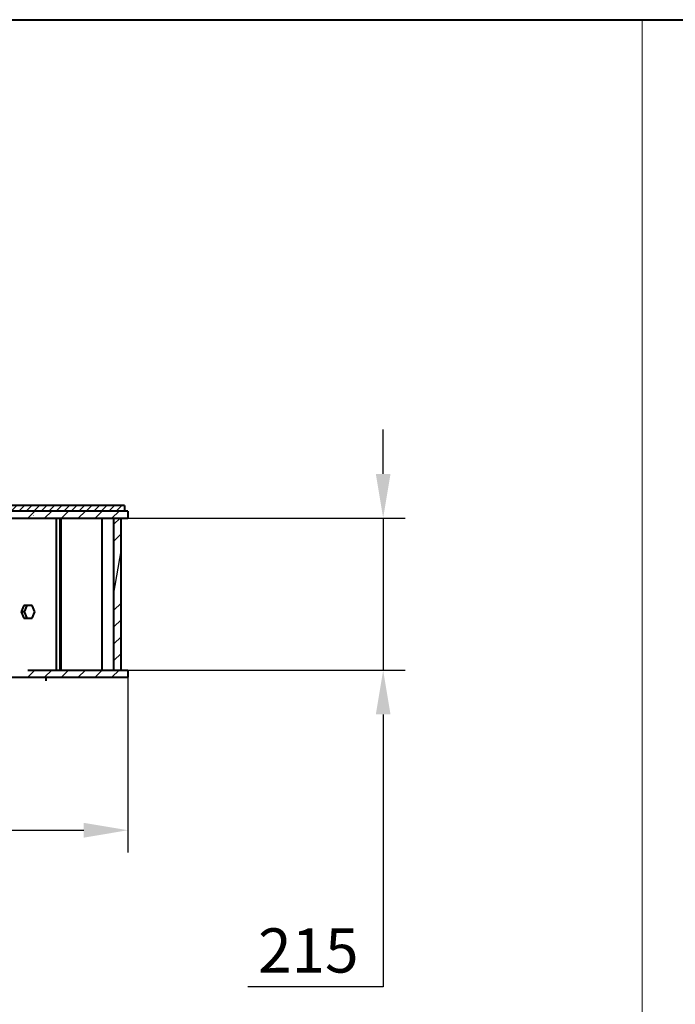
# Model space of a CAD drawing. Extents: x -7550 to 17811, y -5279 to 9620.
# Drawn here: x -1554 to -627, y 3138 to 4529 of the extents above; entities that cross this region are included whole.
import ezdxf

# ---------------------------------------------------------------- set-up
doc = ezdxf.new("R2010")
doc.units = 0
doc.linetypes.add('K5LT_BASIC', pattern=[0])
doc.linetypes.add('K5LT_THIN', pattern=[0])
doc.layers.get('0').update_dxf_attribs({"linetype": 'CONTINUOUS'})
doc.layers.get('Defpoints').update_dxf_attribs({"linetype": 'CONTINUOUS'})
doc.layers.add('2dTransBorder', color=7, linetype='CONTINUOUS', lineweight=40)
doc.layers.add('LAYER0VIEW1', color=7, linetype='CONTINUOUS')
doc.styles.add('ADRF1', font='romans', dxfattribs={"oblique": 15})
doc.dimstyles.new('ISO-25', dxfattribs={"dimscale": 25, "dimtxt": 2.5, "dimasz": 2.5, "dimexe": 1.25, "dimexo": 0, "dimgap": 0.8, "dimtad": 1, "dimtoh": 1, "dimdec": 1, "dimtxsty": 'ADRF1', "dimcen": 2.5, "dimclrd": 7, "dimclre": 7, "dimclrt": 7, "dimadec": 0, "dimazin": 0, "dimtm": 1e-09, "dimtfac": 1, "dimtdec": 1, "dimtix": 1, "dimtmove": 0, "dimatfit": 0, "dimfxl": 1, "dimtolj": 1, "dimarcsym": 0})
doc.dimstyles.new('ISO-5', dxfattribs={"dimscale": 5, "dimtxt": 2.5, "dimasz": 2.5, "dimexe": 1.25, "dimexo": 0, "dimgap": 0.8, "dimtad": 1, "dimtoh": 1, "dimdec": 1, "dimtxsty": 'ADRF1', "dimcen": 2.5, "dimclrd": 7, "dimclre": 7, "dimclrt": 7, "dimadec": 0, "dimazin": 0, "dimtm": 1e-09, "dimtfac": 1, "dimtdec": 1, "dimtix": 1, "dimtmove": 0, "dimatfit": 0, "dimfxl": 1, "dimtolj": 1, "dimarcsym": 0})

# ---------------------------------------------------------------- blocks, each defined once
blk = doc.blocks.new('*D112')
at = {"color": 7, "lineweight": -2}
for p, q in [((-1040, 3887.2), (-1040, 3949.7)), ((-1400.7, 3824.7), (-1008.8, 3824.7)), ((-1040, 3824.7), (-1040, 3609.7)), ((-1400.7, 3609.7), (-1008.8, 3609.7)), ((-1040, 3547.2), (-1040, 3162.5)), ((-1040, 3162.5), (-1231.5, 3162.5))]:
    blk.add_line(p, q, dxfattribs=at)
at = {"color": 7, "lineweight": 15}
for points in [[(-1050.4, 3887.2), (-1029.6, 3887.2), (-1040, 3824.7)], [(-1050.4, 3547.2), (-1029.6, 3547.2), (-1040, 3609.7)]]:
    blk.add_solid(points, dxfattribs=at)
at = {"layer": 'Defpoints', "color": 0, "lineweight": 15}
for p in [(-1400.7, 3824.7), (-1400.7, 3609.7), (-1040, 3609.7)]:
    blk.add_point(p, dxfattribs=at)
at = {"color": 7, "lineweight": 15, "insert": (-1145.8, 3213.7), "char_height": 62.5, "attachment_point": 5, "style": 'ADRF1'}
blk.add_mtext('\\A1;215', dxfattribs=at)
blk = doc.blocks.new('*D114')
at = {"color": 7, "lineweight": -2}
for p, q in [((-2500.7, 3604.7), (-2500.7, 3352.3)), ((-1400.7, 3604.7), (-1400.7, 3352.3)), ((-2438.2, 3383.6), (-1463.2, 3383.6))]:
    blk.add_line(p, q, dxfattribs=at)
at = {"color": 7, "lineweight": 15}
for points in [[(-2438.2, 3394), (-2438.2, 3373.1), (-2500.7, 3383.6)], [(-1463.2, 3394), (-1463.2, 3373.1), (-1400.7, 3383.6)]]:
    blk.add_solid(points, dxfattribs=at)
at = {"layer": 'Defpoints', "color": 0, "lineweight": 15}
for p in [(-2500.7, 3604.7), (-1400.7, 3604.7), (-1400.7, 3383.6)]:
    blk.add_point(p, dxfattribs=at)
at = {"color": 7, "lineweight": 15, "insert": (-1950.7, 3434.8), "char_height": 62.5, "attachment_point": 5, "style": 'ADRF1'}
blk.add_mtext('\\A1;\\A1;%%c1100 ', dxfattribs=at)

msp = doc.modelspace()

# ---------------------------------------------------------------- hatches: boundary and pattern name
at = {"layer": 'LAYER0VIEW1', "linetype": 'Continuous', "lineweight": 15}
h = msp.add_hatch(dxfattribs=at)
h.set_pattern_fill('МЕТАЛЛ', color=256, scale=2.5, style=0, pattern_type=0)
h.set_pattern_definition([(45, (-2699.96, 1947.369), (-5.3033, 5.3033), [])])
h.paths.add_polyline_path([(-1585.7, 3834.67), (-1405.7, 3834.67), (-1405.7, 3842.67), (-1585.7, 3842.67)])

# ---------------------------------------------------------------- linework, layer by layer
at = {"lineweight": 15}
msp.add_line((-674.14, -2944.89), (-674.14, 4528.93), dxfattribs=at)
at = {"layer": '2dTransBorder', "color": 5, "linetype": 'K5LT_BASIC', "lineweight": 40}
for p, q in [((-7549.91, 4528.93), (15513.98, 4528.93)), ((-5258.35, 4528.93), (17805.53, 4528.93)), ((-1405.7, 3842.67), (-1595.7, 3842.67)), ((-1405.7, 3842.67), (-1405.7, 3834.67)), ((-1400.7, 3834.67), (-1665.7, 3834.67)), ((-1512.96, 3834.67), (-1512.96, 3835.24)), ((-1400.7, 3834.67), (-1400.7, 3824.67)), ((-1707.7, 3824.67), (-1400.7, 3824.67)), ((-1501.7, 3609.67), (-1501.7, 3824.67)), ((-1496.66, 3609.67), (-1496.66, 3824.67)), ((-1495.11, 3609.67), (-1495.11, 3824.67)), ((-1437.16, 3609.67), (-1437.16, 3824.67)), ((-1420.54, 3609.67), (-1420.54, 3824.67)), ((-1410.53, 3609.67), (-1410.53, 3824.67)), ((-1547.8, 3701.17), (-1551.48, 3692.17)), ((-1536.21, 3701.17), (-1547.8, 3701.17)), ((-1543.56, 3701.17), (-1547.24, 3692.17)), ((-1532.54, 3692.17), (-1536.21, 3701.17)), ((-1551.48, 3692.17), (-1547.8, 3683.17)), ((-1547.24, 3692.17), (-1551.48, 3692.17)), ((-1547.24, 3692.17), (-1543.56, 3683.17)), ((-1536.21, 3683.17), (-1532.54, 3692.17)), ((-1547.8, 3683.17), (-1536.21, 3683.17)), ((-1542.46, 3609.67), (-1400.7, 3609.67)), ((-1400.7, 3609.67), (-1400.7, 3599.67)), ((-1841.2, 3599.67), (-1400.7, 3599.67)), ((-1516.79, 3599.67), (-1516.79, 3594.67))]:
    msp.add_line(p, q, dxfattribs=at)
at = {"layer": '2dTransBorder', "color": 5, "lineweight": 40, "const_width": 0.5}
msp.add_lwpolyline([(-1534.5, 3828.43, 1), (-1534, 3828.43, 1)], format="xyb", close=True, dxfattribs=at)
at = {"layer": 'LAYER0VIEW1', "linetype": 'K5LT_THIN'}
for p, q in [((-1542.31, 3824.67), (-1532.31, 3834.67)), ((-1518.52, 3824.67), (-1508.52, 3834.67)), ((-1494.73, 3824.67), (-1484.73, 3834.67)), ((-1470.95, 3824.67), (-1460.95, 3834.67)), ((-1447.16, 3824.67), (-1437.16, 3834.67)), ((-1423.37, 3824.67), (-1413.37, 3834.67)), ((-1420.54, 3816), (-1411.87, 3824.67)), ((-1420.54, 3792.21), (-1410.53, 3802.22)), ((-1420.54, 3718.43), (-1410.53, 3778.43)), ((-1420.54, 3694.64), (-1410.53, 3704.64)), ((-1420.54, 3670.85), (-1410.53, 3680.86)), ((-1420.54, 3647.07), (-1410.53, 3657.07)), ((-1420.54, 3623.28), (-1410.53, 3633.28)), ((-1542.31, 3599.67), (-1532.31, 3609.67)), ((-1518.52, 3599.67), (-1508.52, 3609.67)), ((-1494.73, 3599.67), (-1484.73, 3609.67)), ((-1470.95, 3599.67), (-1460.95, 3609.67)), ((-1447.16, 3599.67), (-1437.16, 3609.67)), ((-1423.37, 3599.67), (-1413.37, 3609.67))]:
    msp.add_line(p, q, dxfattribs=at)

# ---------------------------------------------------------------- dimensions: what is measured, and where the dimension line sits
at = {"color": 5, "lineweight": 15}
dim = msp.add_linear_dim(base=(-1040.01, 3609.67), p1=(-1400.7, 3824.67), p2=(-1400.7, 3609.67), angle=90, dimstyle='ISO-25', dxfattribs=at)
dim.commit()
dim.dimension.update_dxf_attribs({"geometry": '*D112', "text_midpoint": (-1145.76, 3162.46), "dimtype": 160})
dim = msp.add_linear_dim(base=(-1400.7, 3383.56), p1=(-2500.7, 3604.67), p2=(-1400.7, 3604.67), text='\\A1;%%c<> ', dimstyle='ISO-5', override={"dimscale": 25, "dimgap": 0.8, "dimlfac": 1, "dimsah": 1, "dimse1": 0, "dimse2": 0, "dimsd1": 0, "dimsd2": 0, "dimtmove": 0}, dxfattribs=at)
dim.commit()
dim.dimension.update_dxf_attribs({"geometry": '*D114', "text_midpoint": (-1950.7, 3434.81)})

doc.saveas('drawing.dxf')
